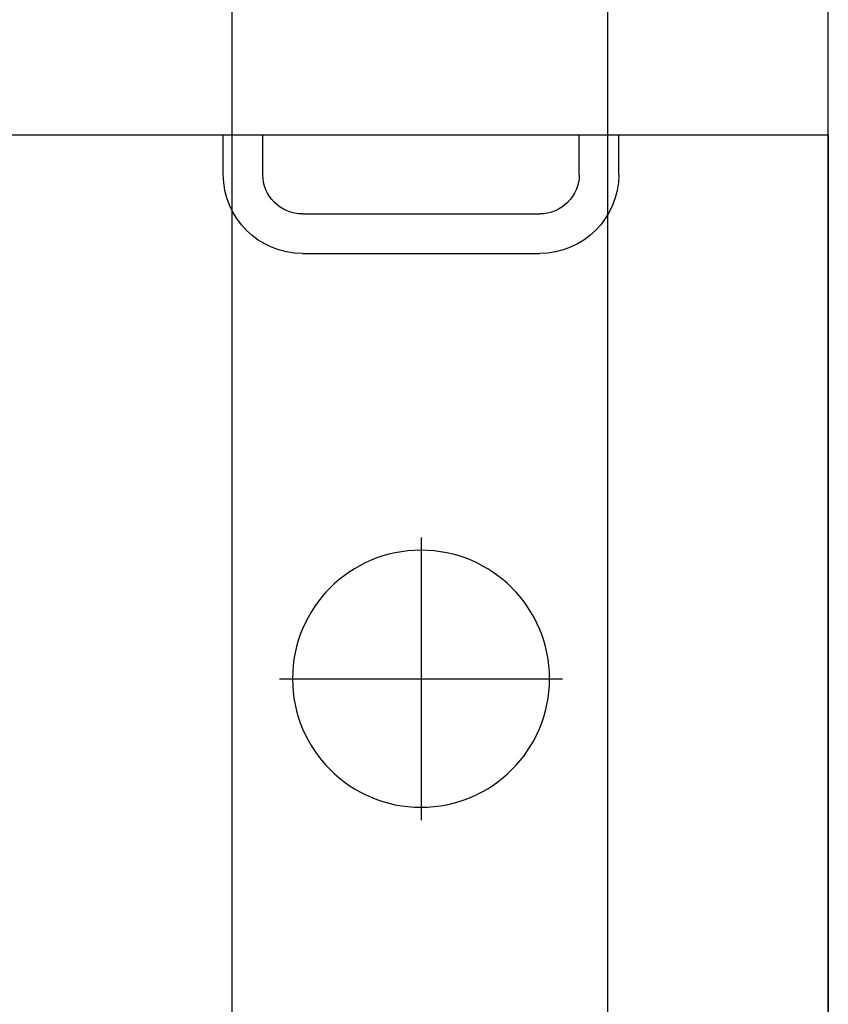
# Model space of a CAD drawing. Extents: x 509953 to 1791600, y -612242 to -344237.
# Drawn here: x 726184 to 726316, y -369897 to -369736 of the extents above; entities that cross this region are included whole.
import ezdxf

# ---------------------------------------------------------------- set-up
doc = ezdxf.new("R2010")
doc.units = 0
doc.header["$LTSCALE"] = 1000
for name, color, linetype in [('DUCT_风管_BZ', 3, 'Continuous'), ('LABEL_PM', 7, 'Continuous'), ('walraven', 7, 'Continuous')]:
    doc.layers.add(name, color=color, linetype=linetype)

# ---------------------------------------------------------------- blocks, each defined once
blk = doc.blocks.new('ere1')
at = {"color": 7, "linetype": 'Continuous'}
for p, q in [((-436.984, 6100.336), (-424.984, 6100.336)), ((-436.984, 6098.336), (-424.984, 6098.336))]:
    blk.add_line(p, q, dxfattribs=at)
for p, q in [((-440.984, 6096.336), (-440.984, 6094.336)), ((-438.984, 6096.336), (-438.984, 6094.336)), ((-422.984, 6096.336), (-422.984, 6094.336)), ((-420.984, 6096.336), (-420.984, 6094.336))]:
    blk.add_line(p, q)
for centre, radius, start, end in [((-436.984, 6096.336), 4, 90, 180), ((-424.984, 6096.336), 4, 0, 90), ((-436.984, 6096.336), 2, 90, 180), ((-424.984, 6096.336), 2, 0, 90)]:
    blk.add_arc(centre, radius, start, end)
blk = doc.blocks.new('BIS-W4')
at = {"layer": 'walraven', "color": 0}
for p in [(38815.347, 14979.56), (38871.347, 14934.26)]:
    blk.add_line(p, (38871.347, 14979.56), dxfattribs=at)
at = {"layer": 'walraven', "color": 1}
for p, q in [((38843.847, 14951.81), (38843.847, 14966.11)), ((38850.997, 14958.96), (38836.697, 14958.96))]:
    blk.add_line(p, q, dxfattribs=at)
at = {"layer": 'walraven'}
blk.add_circle((38843.847, 14958.96), 6.5, dxfattribs=at)
at = {"layer": 'walraven', "rotation": 90}
blk.add_blockref('ere1', (44965.682, 15389.944), dxfattribs=at)
blk = doc.blocks.new('A$C1B6657BF')
at = {"layer": 'DUCT_风管_BZ', "color": 7, "linetype": 'ByBlock'}
for p, q in [((10206.66, -4828.42), (10206.66, -609.67)), ((10295.72, -4828.42), (10295.72, -609.67)), ((10347.98, -4828.42), (10347.98, -609.67))]:
    blk.add_line(p, q, dxfattribs=at)
at = {"layer": 'DUCT_风管_BZ', "color": 7, "linetype": 'ByBlock', "xscale": -4.687500033294782, "yscale": 4.687500033294782, "zscale": 4.687500033294782, "rotation": 270}
blk.add_blockref('BIS-W4', (-59868.7, -186219.57), dxfattribs=at)

msp = doc.modelspace()

# ---------------------------------------------------------------- block references
at = {"layer": 'LABEL_PM', "color": 7, "xscale": 0.689472, "yscale": 0.689472, "zscale": 0.689472}
msp.add_blockref('A$C1B6657BF', (719181.78, -366990.23, 0), dxfattribs=at)

doc.saveas('drawing.dxf')
